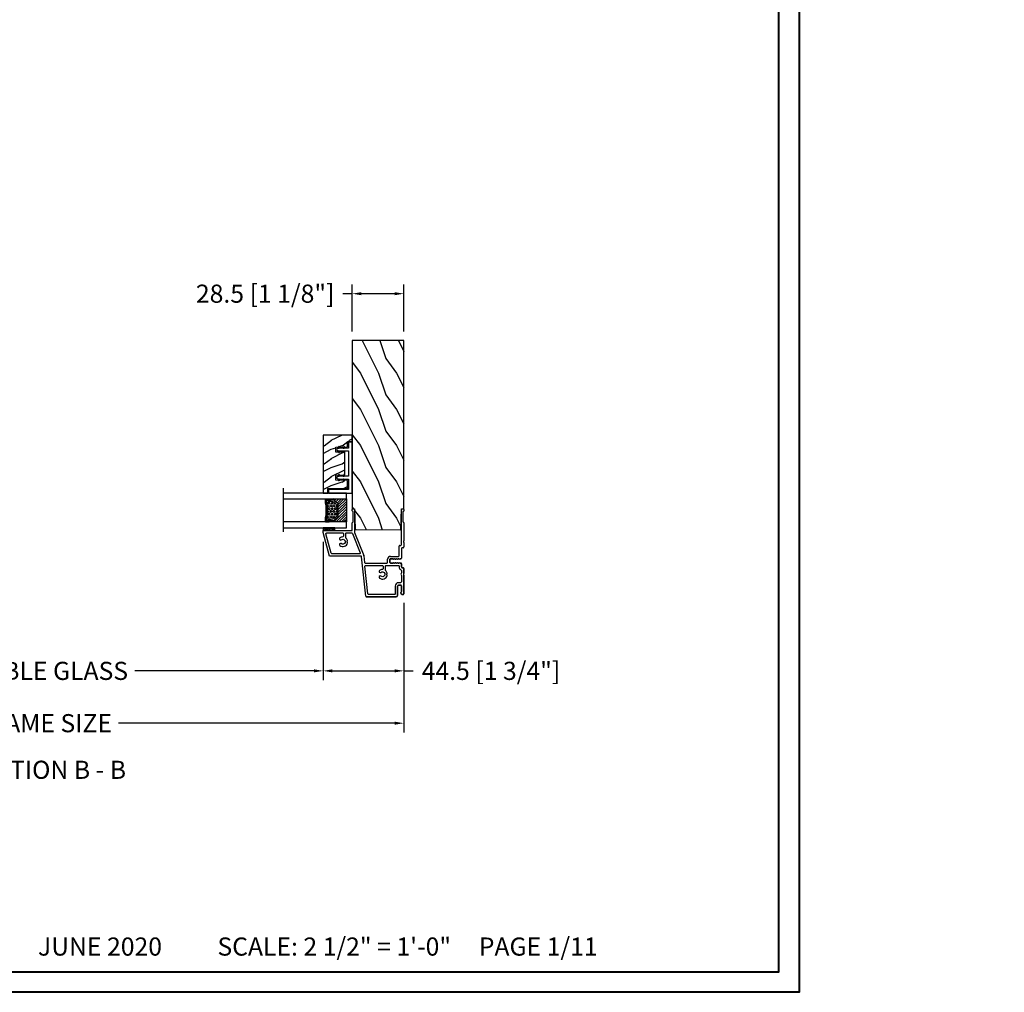
# Model space of a CAD drawing. Units: millimetres. Extents: x -70 to 438, y -79 to 25.
# Drawn here: x 42 to 64, y -79 to -58 of the extents above; entities that cross this region are included whole.
import ezdxf

# ---------------------------------------------------------------- set-up
doc = ezdxf.new("R2010")
doc.units = ezdxf.units.MM
doc.header["$MEASUREMENT"] = 0
doc.header["$PDMODE"] = 3
doc.linetypes.add('Continuous2', pattern=[0])
doc.layers.add('Dimensions', color=7, linetype='Continuous')
doc.layers.add('Text English', color=7, linetype='Continuous')
doc.styles.add('Century-10', font='GOTHIC.TTF', dxfattribs={"height": 0.3937})
doc.styles.get("Standard").update_dxf_attribs({"font": 'arial.ttf', "height": 40})
doc.linetypes.add('Amzigzag', pattern='A,0.0001,[136,genltshp.shx,S=0.04,R=0,X=0,Y=0],-11', length=11.0001)
doc.dimstyles.new('1-1', dxfattribs={"dimtxt": 0.3937, "dimasz": 0.03937, "dimexe": 0.3937, "dimexo": 0.3937, "dimgap": 0.03937, "dimtad": 0, "dimtih": 1, "dimtoh": 1, "dimdec": 1, "dimlfac": 25.4, "dimzin": 0, "dimdsep": 46, "dimtxsty": 'Century-10', "dimcen": 0, "dimadec": 0, "dimazin": 0, "dimtfac": 1, "dimtdec": 1, "dimtofl": 0, "dimtmove": 0, "dimatfit": 3, "dimfxl": 0, "dimfrac": 2, "dimtolj": 1, "dimtzin": 0, "dimarcsym": 0})

# ---------------------------------------------------------------- blocks, each defined once
blk = doc.blocks.new('*D172')
at = {"layer": 'Defpoints', "color": 0, "transparency": 16777216}
for p in [(36.914, -68.816), (49.037, -68.816), (49.037, -71.819)]:
    blk.add_point(p, dxfattribs=at)
at = {"layer": 'Text English', "color": 0, "lineweight": -2, "transparency": 16777216}
for p, q in [((36.914, -69.016), (36.914, -72.019)), ((49.037, -69.016), (49.037, -72.019))]:
    blk.add_line(p, q, dxfattribs=at)
at = {"layer": 'Text English', "color": 0, "lineweight": -3, "transparency": 16777216}
for p, q in [((37.114, -71.819), (41.001, -71.819)), ((48.837, -71.819), (44.949, -71.819))]:
    blk.add_line(p, q, dxfattribs=at)
at = {"layer": 'Text English', "color": 0, "transparency": 16777216}
for points in [[(37.114, -71.785), (37.114, -71.852), (36.914, -71.819)], [(48.837, -71.785), (48.837, -71.852), (49.037, -71.819)]]:
    blk.add_solid(points, dxfattribs=at)
at = {"layer": 'Text English', "color": 0, "transparency": 16777216, "insert": (42.975, -71.819), "char_height": 0.3937, "width": 104.45881, "attachment_point": 5, "style": 'Century-10'}
blk.add_mtext('\\A1;VISIBLE GLASS', dxfattribs=at)
blk = doc.blocks.new('*D173')
at = {"layer": 'Defpoints', "color": 0, "transparency": 16777216}
for p in [(35.162, -70.142), (50.788, -70.143), (50.788, -72.955)]:
    blk.add_point(p, dxfattribs=at)
at = {"layer": 'Text English', "color": 0, "lineweight": -2, "transparency": 16777216}
for p, q in [((35.162, -70.342), (35.162, -73.155)), ((50.788, -70.343), (50.788, -73.155))]:
    blk.add_line(p, q, dxfattribs=at)
at = {"layer": 'Text English', "color": 0, "lineweight": -3, "transparency": 16777216}
for p, q in [((35.362, -72.955), (41.356, -72.955)), ((50.588, -72.955), (44.595, -72.955))]:
    blk.add_line(p, q, dxfattribs=at)
at = {"layer": 'Text English', "color": 0, "transparency": 16777216}
for points in [[(35.362, -72.922), (35.362, -72.988), (35.162, -72.955)], [(50.588, -72.922), (50.588, -72.988), (50.788, -72.955)]]:
    blk.add_solid(points, dxfattribs=at)
at = {"layer": 'Text English', "color": 0, "transparency": 16777216, "insert": (42.975, -72.955), "char_height": 0.3937, "attachment_point": 5, "style": 'Century-10'}
blk.add_mtext('\\A1;{\\fCentury Gothic|b0|i0|c0|p34;FRAME SIZE}', dxfattribs=at)
blk = doc.blocks.new('*D171')
at = {"layer": 'Defpoints', "color": 0, "transparency": 16777216}
for p in [(49.037, -68.816), (50.788, -70.143), (50.788, -71.819)]:
    blk.add_point(p, dxfattribs=at)
at = {"layer": 'Dimensions', "color": 0, "lineweight": -2, "transparency": 16777216}
for p, q in [((49.037, -69.016), (49.037, -72.019)), ((50.788, -70.343), (50.788, -72.019)), ((49.237, -71.819), (50.588, -71.819)), ((50.788, -71.819), (50.988, -71.819))]:
    blk.add_line(p, q, dxfattribs=at)
at = {"layer": 'Dimensions', "color": 0, "transparency": 16777216}
for points in [[(49.237, -71.785), (49.237, -71.852), (49.037, -71.819)], [(50.588, -71.785), (50.588, -71.852), (50.788, -71.819)]]:
    blk.add_solid(points, dxfattribs=at)
at = {"layer": 'Dimensions', "color": 0, "transparency": 16777216, "insert": (52.679, -71.819), "char_height": 0.3937, "attachment_point": 5, "style": 'Century-10'}
blk.add_mtext('\\A1;44.5 [1 3/4"]', dxfattribs=at)
blk = doc.blocks.new('*D179')
at = {"layer": 'Defpoints', "color": 0, "transparency": 16777216}
for p in [(49.666, -63.628), (49.666, -64.646), (50.789, -64.646)]:
    blk.add_point(p, dxfattribs=at)
at = {"layer": 'Dimensions', "color": 0, "lineweight": -2, "transparency": 16777216}
for p, q in [((49.666, -64.446), (49.666, -63.428)), ((50.789, -64.446), (50.789, -63.428)), ((49.666, -63.628), (49.466, -63.628)), ((50.589, -63.628), (49.866, -63.628))]:
    blk.add_line(p, q, dxfattribs=at)
at = {"layer": 'Dimensions', "color": 0, "transparency": 16777216}
for points in [[(49.866, -63.595), (49.866, -63.661), (49.666, -63.628)], [(50.589, -63.595), (50.589, -63.661), (50.789, -63.628)]]:
    blk.add_solid(points, dxfattribs=at)
at = {"layer": 'Dimensions', "color": 0, "transparency": 16777216, "insert": (47.778, -63.628), "char_height": 0.3937, "attachment_point": 5, "style": 'Century-10'}
blk.add_mtext('\\A1;28.5 [1 1/8"]', dxfattribs=at)
blk = doc.blocks.new('*D185')
at = {"layer": 'Defpoints', "color": 0, "transparency": 16777216}
for p in [(79.883, -68.809), (73.32, -68.816), (79.883, -71.819)]:
    blk.add_point(p, dxfattribs=at)
at = {"layer": 'Text English', "color": 0, "lineweight": -2, "transparency": 16777216}
for p, q in [((73.32, -69.016), (73.32, -72.019)), ((79.883, -69.009), (79.883, -72.019))]:
    blk.add_line(p, q, dxfattribs=at)
at = {"layer": 'Text English', "color": 0, "lineweight": -3, "transparency": 16777216}
for p, q in [((73.52, -71.819), (74.628, -71.819)), ((79.683, -71.819), (78.576, -71.819))]:
    blk.add_line(p, q, dxfattribs=at)
at = {"layer": 'Text English', "color": 0, "transparency": 16777216}
for points in [[(73.52, -71.785), (73.52, -71.852), (73.32, -71.819)], [(79.683, -71.785), (79.683, -71.852), (79.883, -71.819)]]:
    blk.add_solid(points, dxfattribs=at)
at = {"layer": 'Text English', "color": 0, "transparency": 16777216, "insert": (76.602, -71.819), "char_height": 0.3937, "width": 104.45881, "attachment_point": 5, "style": 'Century-10'}
blk.add_mtext('\\A1;VISIBLE GLASS', dxfattribs=at)
blk = doc.blocks.new('*D184')
at = {"layer": 'Defpoints', "color": 0, "transparency": 16777216}
for p in [(82.266, -68.809), (88.829, -68.816), (82.266, -71.819)]:
    blk.add_point(p, dxfattribs=at)
at = {"layer": 'Text English', "color": 0, "lineweight": -2, "transparency": 16777216}
for p, q in [((82.266, -69.009), (82.266, -72.019)), ((88.829, -69.016), (88.829, -72.019))]:
    blk.add_line(p, q, dxfattribs=at)
at = {"layer": 'Text English', "color": 0, "lineweight": -3, "transparency": 16777216}
for p, q in [((82.466, -71.819), (83.573, -71.819)), ((88.629, -71.819), (87.522, -71.819))]:
    blk.add_line(p, q, dxfattribs=at)
at = {"layer": 'Text English', "color": 0, "transparency": 16777216}
for points in [[(82.466, -71.785), (82.466, -71.852), (82.266, -71.819)], [(88.629, -71.785), (88.629, -71.852), (88.829, -71.819)]]:
    blk.add_solid(points, dxfattribs=at)
at = {"layer": 'Text English', "color": 0, "transparency": 16777216, "insert": (85.547, -71.819), "char_height": 0.3937, "width": 104.45881, "attachment_point": 5, "style": 'Century-10'}
blk.add_mtext('\\A1;VISIBLE GLASS', dxfattribs=at)
blk = doc.blocks.new('V-042')
h = blk.add_hatch()
h.set_pattern_fill('ANSI31', scale=8, style=0)
h.set_pattern_definition([(45, (-287.4581, 1960.2951), (-0.7071068, 0.7071068), [])])
h.paths.add_polyline_path([(12.52, 4.65), (6.48, 4.65), (5.86, 4.65, -0.341404), (5.28, 5.1, 0.290945), (3.86, 6.42, -0.361442), (3.53, 6.81), (3.53, 9.5), (3.15, 9.5), (3.15, 0), (15.85, 0), (15.85, 9.5), (15.47, 9.5), (15.47, 6.81, -0.361442), (15.14, 6.42, 0.290945), (13.73, 5.1, -0.341139), (13.15, 4.65)])
h = blk.add_hatch()
h.set_pattern_fill('HEX', scale=4, style=0)
h.set_pattern_definition([(0, (-287.4581, 1960.29515), (0, 0.8660254), [0.5, -1]), (120, (-287.4581, 1960.29515), (-0.75, -0.4330127), [0.5, -1]), (60, (-286.9581, 1960.29515), (-0.75, 0.4330127), [0.5, -1])])
h.paths.add_polyline_path([(12.12, 10.62, -0.010382), (6.98, 10.62, 0.076556), (4.75, 10.13, 0.263685), (4.5, 9.82, 0.148643), (4.85, 7.05, 0.145267), (5.04, 6.84, -0.157262), (6.05, 5.6, 0.308069), (6.42, 5.35), (12.68, 5.35, 0.308069), (13.05, 5.6, -0.157262), (14.06, 6.84, 0.145267), (14.25, 7.05, 0.148643), (14.6, 9.82, 0.263685), (14.35, 10.13, 0.076556)])
at = {"color": 7, "linetype": 'Amzigzag', "ltscale": 1.5}
blk.add_line((-2.7, 34.8), (21.32, 34.8), dxfattribs=at)
at = {"color": 181, "linetype": 'Continuous', "lineweight": 25}
for p, q in [((3.58, 11.3), (3.58, 10.08)), ((5.83, 11.5), (3.78, 11.5)), ((4.08, 11.1), (5.68, 11.1)), ((5.68, 11.01), (4.08, 11.01)), ((5.68, 11.1), (5.68, 11.01)), ((15.32, 11.5), (13.27, 11.5)), ((13.42, 11.1), (15.02, 11.1)), ((13.42, 11.01), (13.42, 11.1)), ((15.02, 11.01), (13.42, 11.01)), ((15.52, 10.08), (15.52, 11.3)), ((3.62, 9.95), (3.63, 9.95)), ((3.63, 9.95), (3.63, 9.99)), ((3.63, 9.95), (3.63, 6.81)), ((3.72, 10.18), (3.74, 10.2)), ((3.72, 9.99), (3.72, 6.81)), ((3.8, 10.13), (3.77, 10.11)), ((3.78, 10.28), (3.78, 10.8)), ((3.87, 10.8), (3.87, 10.28)), ((15.23, 10.28), (15.23, 10.8)), ((15.33, 10.11), (15.3, 10.13)), ((15.32, 10.8), (15.32, 10.28)), ((15.36, 10.2), (15.38, 10.18)), ((15.38, 6.81), (15.38, 9.99)), ((15.47, 9.99), (15.47, 9.95)), ((15.47, 9.95), (15.48, 9.95)), ((15.47, 6.81), (15.47, 9.95)), ((5.95, 4.74), (6.58, 4.74)), ((5.95, 4.65), (6.58, 4.65)), ((6.42, 5.35), (12.68, 5.35)), ((6.58, 4.74), (12.52, 4.74)), ((6.58, 4.65), (12.52, 4.65)), ((12.52, 4.74), (13.15, 4.74)), ((12.52, 4.65), (13.15, 4.65))]:
    blk.add_line(p, q, dxfattribs=at)
at = {"color": 5}
blk.add_line((3.2, 0), (15.9, 0), dxfattribs=at)
for points in [[(3.2, 34.8), (3.2, 0), (0, 0), (0, 34.8)], [(19.1, 34.8), (19.1, 0), (15.9, 0), (15.9, 34.8)]]:
    blk.add_lwpolyline(points, dxfattribs=at)
for points in [[(3.2, 9.5), (3.58, 9.5), (3.58, 11.5), (3.2, 11.5)], [(15.9, 9.5), (15.52, 9.5), (15.52, 11.5), (15.9, 11.5)]]:
    blk.add_lwpolyline(points, close=True, dxfattribs=at)
at = {"color": 181, "linetype": 'Continuous', "lineweight": 25}
for centre, radius, start, end in [((3.78, 11.3), 0.2, 90, 180), ((4.08, 10.8), 0.3, 90, 180), ((4.08, 10.8), 0.21, 90, 180), ((9.55, 46), 34.7, 263.8451, 276.1549), ((15.02, 10.8), 0.3, 0, 90), ((15.02, 10.8), 0.21, 0, 90), ((15.32, 11.3), 0.2, 0, 90), ((3.79, 10.08), 0.21, 179.7068, 218.1702), ((3.87, 9.99), 0.238, 129.6188, 180), ((4.03, 6.81), 0.4, 180, 259.4879), ((3.87, 9.99), 0.148, 129.6188, 180), ((4.03, 6.81), 0.31, 180, 259.4879), ((3.67, 10.28), 0.11, 309.6188, 0), ((3.67, 10.28), 0.2, 309.6188, 0), ((3.63, 4.64), 1.81, 14.5996, 79.4879), ((3.63, 4.64), 1.9, 14.5996, 79.4879), ((9.23, 9.02), 4.8, 170.3788, 204.1977), ((4.89, 9.76), 0.4, 111.2916, 170.3788), ((7.47, 3.14), 7.5, 93.7803, 111.2916), ((5.31, 7.26), 0.5, 204.1977, 237.2592), ((3.63, 4.65), 2.6, 21.5102, 57.2592), ((6.42, 5.75), 0.4, 201.5102, 270), ((9.55, 134.58), 123.98, 268.8103, 271.1897), ((11.63, 3.14), 7.5, 68.7084, 86.2197), ((12.68, 5.75), 0.4, 270, 338.4898), ((15.47, 4.65), 2.6, 122.7408, 158.4898), ((15.47, 4.64), 1.9, 100.5121, 165.4004), ((15.47, 4.64), 1.81, 100.5121, 165.4004), ((13.79, 7.26), 0.5, 302.7408, 335.8023), ((9.87, 9.02), 4.8, 335.8023, 9.6212), ((14.21, 9.76), 0.4, 9.6212, 68.7084), ((15.07, 6.81), 0.31, 280.5121, 0), ((15.07, 6.81), 0.4, 280.5121, 0), ((15.43, 10.28), 0.2, 180, 230.3812), ((15.43, 10.28), 0.11, 180, 230.3812), ((15.23, 9.99), 0.148, 0, 50.3812), ((15.23, 9.99), 0.238, 0, 50.3812), ((15.31, 10.08), 0.21, 321.8298, 0.2932), ((5.95, 5.25), 0.6, 194.5996, 270), ((5.95, 5.25), 0.51, 194.5996, 270), ((13.15, 5.25), 0.51, 270, 345.4004), ((13.15, 5.25), 0.6, 270, 345.4004)]:
    blk.add_arc(centre, radius, start, end, dxfattribs=at)
blk = doc.blocks.new('V-038')
h = blk.add_hatch()
h.set_pattern_fill('GRAVEL', color=5, scale=0.075, style=0)
h.set_pattern_definition([(228.0128, (-20.36749, -53.63578), (-15.24001295, -17.14502107), [0.25629, -25.372875]), (184.9697, (-20.53894, -53.826285), (22.86003698, 1.90498656), [0.439804, -43.5405]), (132.5104, (-20.97709, -53.86438), (19.04998614, -20.95502047), [0.31011, -30.701025]), (267.2737, (-21.72004, -54.340635), (1.90499173, 38.09998774), [0.400504, -39.6498]), (292.8337, (-21.73909, -54.740685), (-9.52502704, 22.860013), [0.392726, -38.87985]), (357.2737, (-21.58669, -55.102635), (-38.09998774, 1.90499173), [0.400504, -39.6498]), (37.6942, (-21.18664, -55.121685), (-24.765015646, -19.04998302), [0.529645, -52.434825]), (72.2553, (-20.76754, -54.797835), (13.33502667, 41.910012155), [0.50004, -49.503975]), (121.4296, (-20.61514, -54.321585), (-15.24000393, 24.76497087), [0.40186, -39.784125]), (175.2364, (-20.82469, -53.97868), (20.95498354, -1.90498212), [0.458785, -22.480425]), (222.3974, (-21.28189, -53.940585), (-22.86000069, -20.95497274), [0.593309, -58.7376]), (138.8141, (-19.83409, -54.35968), (-13.3349915, 11.4299824), [0.202504, -20.04795]), (171.4692, (-19.98649, -54.22633), (24.7649622, -3.8100096), [0.38526, -38.14095]), (225, (-20.3675, -54.1692), (-3e-16, -1.905), [0.269407, -2.42467]), (203.1986, (-20.50084, -53.94058), (9.5250321, 3.8100167), [0.14508, -14.36295]), (291.8014, (-20.6342, -53.99773), (-1.9050013, 5.7150037), [0.205175, -10.0536]), (30.9638, (-20.558, -54.18823), (5.714994, 3.810003), [0.33324, -10.774725]), (161.5651, (-20.27224, -54.0168), (3.810002, -1.904997), [0.240965, -5.783175]), (16.3895, (-21.73909, -53.99773), (19.05001051, 5.71498811), [0.337566, -33.4191]), (70.3462, (-21.41524, -53.90248), (-7.61997877, -20.95497037), [0.2832, -28.03665]), (293.1986, (-20.27224, -53.63578), (-3.8100167, 9.5250321), [0.29016, -14.2179]), (343.6105, (-20.15794, -53.90248), (-19.05001051, 5.71498811), [0.337566, -33.4191]), (339.444, (-21.7391, -55.17883), (-9.5250118, 3.8099954), [0.325526, -15.950775]), (294.7751, (-21.43429, -55.29313), (-9.5249778, 20.95499027), [0.272754, -27.0027]), (66.8014, (-20.2532, -55.54078), (3.8100167, 9.5250321), [0.29016, -14.2179]), (17.354, (-20.13889, -55.27408), (-24.76500134, -7.6199885), [0.319337, -31.6143]), (69.444, (-21.18664, -55.54078), (-3.8099954, -9.5250118), [0.162764, -16.1136]), (101.3099, (-20.3675, -55.5408), (-1.9049906, 7.6199756), [0.097136, -9.6165]), (165.9638, (-20.38654, -55.44553), (5.715004, -1.9049967), [0.392726, -7.46179]), (186.009, (-20.76754, -55.35028), (19.04997191, 1.90499555), [0.36395, -36.03105]), (303.6901, (-20.558, -54.3597), (-1.9050007, 3.8099963), [0.274743, -6.593835]), (353.1572, (-20.40559, -54.588285), (32.38501339, -3.81001706), [0.479668, -47.487]), (60.9454, (-19.92934, -54.64543), (-7.6199823, -13.3349682), [0.19613, -19.41705]), (90, (-19.834, -54.474), (-1.905, 1.905), [0.1143, -1.7907]), (120.2564, (-20.80564, -55.29313), (7.61998385, -13.33499327), [0.26465, -26.200425]), (48.0128, (-20.93899, -55.06453), (15.24001295, 17.14502107), [0.512582, -25.1166]), (0, (-20.596, -54.6835), (1.905, 1.905), [0.4953, -1.4097]), (325.3048, (-20.10079, -54.68353), (-19.049967, 13.33500127), [0.301208, -29.819475]), (254.0546, (-19.85314, -54.85498), (-1.9050049, -7.6200182), [0.27737, -13.591275]), (207.646, (-19.92934, -55.121685), (-36.19498729, -19.05001198), [0.45161, -44.709375]), (175.4261, (-20.32939, -55.331235), (-24.7650057, 1.90499078), [0.477772, -47.29935]), (175.4261, (-20.32939, -55.331235), (-24.7650057, 1.90499078), [0.477772, -47.29935])])
h.paths.add_polyline_path([(6.35, 0), (6.35, 1.6), (0, 1.6), (0, 0)])
at = {"color": 5}
blk.add_line((0, 0), (0, 1.6), dxfattribs=at)
blk.add_lwpolyline([(0, 0), (0, 1.6), (6.35, 1.6), (6.35, 0)], close=True, dxfattribs=at)
blk = doc.blocks.new('TF-006')
h = blk.add_hatch()
h.set_pattern_fill('WOOD1', color=1, scale=20, style=0, pattern_type=2)
h.set_pattern_definition([(216.87, (8, 20), (60, 40), [10, -90]), (206.565, (20, 14), (-20, -20), [22.3607, -22.3607]), (198.435, (20, 4), (-40, -19.99997), [12.6491, -50.5964])])
h.paths.add_polyline_path([(0, 0), (0, 28.5), (-92.8, 28.5), (-92.8, 27.18), (-104.29, 26.78), (-104.3, 1.69), (-92.8, 1.3), (-92.8, 0)])
at = {"color": 4}
blk.add_lwpolyline([(-104.29, 26.4), (-104.3, 2.08, 0.404376), (-103.91, 1.68), (-92.8, 1.3), (-92.8, 0), (0, 0), (0, 28.5), (-92.8, 28.5), (-92.8, 27.18), (-103.91, 26.8, 0.403964)], format="xyb", close=True, dxfattribs=at)
blk = doc.blocks.new('TF-001')
at = {"color": 2, "linetype": 'Continuous2', "lineweight": -3}
for p, q in [((6.79, 7.2), (7.11, 7.52)), ((6.79, 7.26), (7, 7.48)), ((6.8, 7.14), (7.21, 7.55)), ((6.82, 7.1), (7.32, 7.59)), ((6.85, 7.06), (7.42, 7.63)), ((6.85, 7.4), (6.86, 7.4)), ((6.89, 7.03), (7.53, 7.67)), ((6.93, 7), (7.63, 7.71)), ((6.95, 7.46), (7.75, 7.75)), ((6.98, 6.98), (7.74, 7.75)), ((7.04, 6.98), (7.75, 7.69)), ((7.12, 6.99), (7.75, 7.62)), ((7.75, 7.22), (7.12, 6.99)), ((7.22, 7.03), (7.75, 7.56)), ((7.33, 7.07), (7.75, 7.49)), ((7.43, 7.11), (7.75, 7.42)), ((7.54, 7.15), (7.75, 7.36)), ((7.64, 7.18), (7.75, 7.29)), ((7.75, 7.22), (7.75, 7.22)), ((10.05, 7.46), (9.25, 7.75)), ((9.96, 6.98), (9.25, 7.69)), ((9.88, 6.99), (9.25, 7.62)), ((9.78, 7.03), (9.25, 7.56)), ((9.67, 7.07), (9.25, 7.49)), ((9.57, 7.11), (9.25, 7.42)), ((9.46, 7.15), (9.25, 7.36)), ((9.36, 7.18), (9.25, 7.29)), ((9.25, 7.22), (9.88, 6.99)), ((9.25, 7.22), (9.25, 7.22)), ((10.02, 6.98), (9.26, 7.75)), ((10.07, 7), (9.37, 7.71)), ((10.11, 7.03), (9.47, 7.67)), ((10.15, 7.06), (9.58, 7.63)), ((10.18, 7.1), (9.68, 7.59)), ((10.2, 7.14), (9.79, 7.55)), ((10.21, 7.2), (9.89, 7.52)), ((10.21, 7.26), (10, 7.48)), ((10.15, 7.4), (10.14, 7.4)), ((22.29, 7.2), (22.61, 7.52)), ((22.29, 7.26), (22.5, 7.48)), ((22.3, 7.14), (22.71, 7.55)), ((22.32, 7.1), (22.82, 7.59)), ((22.35, 7.06), (22.92, 7.63)), ((22.35, 7.4), (22.36, 7.4)), ((22.39, 7.03), (23.03, 7.67)), ((22.43, 7), (23.13, 7.71)), ((22.45, 7.46), (23.25, 7.75)), ((22.48, 6.98), (23.24, 7.75)), ((22.54, 6.98), (23.25, 7.69)), ((22.62, 6.99), (23.25, 7.62)), ((23.25, 7.22), (22.62, 6.99)), ((22.72, 7.03), (23.25, 7.56)), ((22.83, 7.07), (23.25, 7.49)), ((22.93, 7.11), (23.25, 7.42)), ((23.04, 7.15), (23.25, 7.36)), ((23.14, 7.18), (23.25, 7.29)), ((23.25, 7.75), (23.25, 7.22)), ((23.25, 7.22), (23.25, 7.22)), ((25.55, 7.46), (24.75, 7.75)), ((24.75, 7.75), (24.75, 7.22)), ((25.46, 6.98), (24.75, 7.69)), ((25.38, 6.99), (24.75, 7.62)), ((25.28, 7.03), (24.75, 7.56)), ((25.17, 7.07), (24.75, 7.49)), ((25.07, 7.11), (24.75, 7.42)), ((24.96, 7.15), (24.75, 7.36)), ((24.86, 7.18), (24.75, 7.29)), ((24.75, 7.22), (25.38, 6.99)), ((24.75, 7.22), (24.75, 7.22)), ((25.52, 6.98), (24.76, 7.75)), ((25.57, 7), (24.87, 7.71)), ((25.61, 7.03), (24.97, 7.67)), ((25.65, 7.06), (25.08, 7.63)), ((25.68, 7.1), (25.18, 7.59)), ((25.7, 7.14), (25.29, 7.55)), ((25.71, 7.2), (25.39, 7.52)), ((25.71, 7.26), (25.5, 7.48)), ((25.65, 7.4), (25.64, 7.4)), ((6.79, 4.4), (7.11, 4.72)), ((6.79, 4.46), (7, 4.68)), ((6.8, 4.34), (7.21, 4.75)), ((6.82, 4.3), (7.32, 4.79)), ((6.85, 4.26), (7.42, 4.83)), ((6.85, 4.6), (6.86, 4.6)), ((6.89, 4.23), (7.53, 4.87)), ((6.93, 4.2), (7.63, 4.91)), ((6.95, 4.66), (7.75, 4.95)), ((6.98, 4.18), (7.74, 4.95)), ((7.04, 4.18), (7.75, 4.89)), ((7.12, 4.19), (7.75, 4.82)), ((7.75, 4.42), (7.12, 4.19)), ((7.22, 4.23), (7.75, 4.76)), ((7.33, 4.27), (7.75, 4.69)), ((7.43, 4.31), (7.75, 4.62)), ((7.54, 4.35), (7.75, 4.56)), ((7.64, 4.38), (7.75, 4.49)), ((7.75, 4.42), (7.75, 4.42)), ((10.05, 4.66), (9.25, 4.95)), ((9.25, 4.95), (9.25, 4.42)), ((9.96, 4.18), (9.25, 4.89)), ((9.88, 4.19), (9.25, 4.82)), ((9.78, 4.23), (9.25, 4.76)), ((9.67, 4.27), (9.25, 4.69)), ((9.57, 4.31), (9.25, 4.62)), ((9.46, 4.35), (9.25, 4.56)), ((9.36, 4.38), (9.25, 4.49)), ((9.25, 4.42), (9.88, 4.19)), ((9.25, 4.42), (9.25, 4.42)), ((10.02, 4.18), (9.26, 4.95)), ((10.07, 4.2), (9.37, 4.91)), ((10.11, 4.23), (9.47, 4.87)), ((10.15, 4.26), (9.58, 4.83)), ((10.18, 4.3), (9.68, 4.79)), ((10.2, 4.34), (9.79, 4.75)), ((10.21, 4.4), (9.89, 4.72)), ((10.21, 4.46), (10, 4.68)), ((10.15, 4.6), (10.14, 4.6)), ((22.29, 4.4), (22.61, 4.72)), ((22.29, 4.46), (22.5, 4.68)), ((22.3, 4.34), (22.71, 4.75)), ((22.32, 4.3), (22.82, 4.79)), ((22.35, 4.26), (22.92, 4.83)), ((22.35, 4.6), (22.36, 4.6)), ((22.39, 4.23), (23.03, 4.87)), ((22.43, 4.2), (23.13, 4.91)), ((22.45, 4.66), (23.25, 4.95)), ((22.48, 4.18), (23.24, 4.95)), ((22.54, 4.18), (23.25, 4.89)), ((22.62, 4.19), (23.25, 4.82)), ((23.25, 4.42), (22.62, 4.19)), ((22.72, 4.23), (23.25, 4.76)), ((22.83, 4.27), (23.25, 4.69)), ((22.93, 4.31), (23.25, 4.62)), ((23.04, 4.35), (23.25, 4.56)), ((23.14, 4.38), (23.25, 4.49)), ((23.25, 4.95), (23.25, 4.42)), ((23.25, 4.42), (23.25, 4.42)), ((25.55, 4.66), (24.75, 4.95)), ((24.75, 4.95), (24.75, 4.42)), ((25.46, 4.18), (24.75, 4.89)), ((25.38, 4.19), (24.75, 4.82)), ((25.28, 4.23), (24.75, 4.76)), ((25.17, 4.27), (24.75, 4.69)), ((25.07, 4.31), (24.75, 4.62)), ((24.96, 4.35), (24.75, 4.56)), ((24.86, 4.38), (24.75, 4.49)), ((24.75, 4.42), (25.38, 4.19)), ((24.75, 4.42), (24.75, 4.42)), ((25.52, 4.18), (24.76, 4.95)), ((25.57, 4.2), (24.87, 4.91)), ((25.61, 4.23), (24.97, 4.87)), ((25.65, 4.26), (25.08, 4.83)), ((25.68, 4.3), (25.18, 4.79)), ((25.7, 4.34), (25.29, 4.75)), ((25.71, 4.4), (25.39, 4.72)), ((25.71, 4.46), (25.5, 4.68)), ((25.65, 4.6), (25.64, 4.6))]:
    blk.add_line(p, q, dxfattribs=at)
blk.add_lwpolyline([(9.25, 7.75, 1.000002), (7.75, 7.75), (7.75, 7.22), (7.75, 4.95), (7.75, 4.42), (7.75, 2), (2, 2), (2, 13), (0, 13), (0, 0), (28, 0), (28, 2), (24.75, 2), (24.75, 7.75, 1), (23.25, 7.75), (23.25, 2), (9.25, 2), (9.25, 7.75), (9.25, 7.22)], format="xyb", dxfattribs=at)
for centre, start, end in [((7.03, 7.23), 110, 290), ((9.97, 7.23), 250, 70), ((22.53, 7.23), 110, 290), ((25.47, 7.23), 250, 70), ((7.03, 4.43), 110, 290), ((9.97, 4.43), 250, 70), ((22.53, 4.43), 110, 290), ((25.47, 4.43), 250, 70)]:
    blk.add_arc(centre, 0.247, start, end, dxfattribs=at)
blk = doc.blocks.new('TF-004')
h = blk.add_hatch()
h.set_pattern_fill('WOOD1', color=1, scale=10, angle=90, style=0, pattern_type=2)
h.set_pattern_definition([(306.87, (-10, 4), (-20, 30), [5, -45]), (296.565, (-7, 10), (10, -10), [11.1803, -11.1803]), (288.435, (-2, 10), (9.99998, -20), [6.3246, -25.2982])])
h.paths.add_polyline_path([(-22, 9), (-22, 4), (-9.5, 4), (-9.5, 9), (-6.5, 9), (-6.5, 2.5), (-3.5, 2.5), (-3.5, 0), (0, 0), (0, 16), (-32, 16), (-32, 13.5), (-29.5, 13.5), (-29.5, 2.5), (-25, 2.5), (-25, 9)])
at = {"color": 4}
blk.add_lwpolyline([(0, 16), (-32, 16), (-32, 13.5), (-29.5, 13.5), (-29.5, 2.5), (-25, 2.5), (-24.89, 9), (-22.09, 9), (-22, 4), (-9.5, 4), (-9.41, 9), (-6.61, 9), (-6.5, 2.5), (-3.5, 2.5), (-3.5, 0), (0, 0)], close=True, dxfattribs=at)
blk = doc.blocks.new('TF-005')
at = {"color": 181}
for p, q in [((21.23, 40.29), (34.23, 43.78)), ((34.23, 43.78), (35.33, 43.78)), ((35.33, 43.78), (35.33, 28.16)), ((21.23, 22.97), (21.23, 40.29)), ((35.73, 27.76), (39.55, 27.76)), ((40.32, 27.16), (45.52, 27.16)), ((46.3, 27.76), (46.93, 27.76)), ((47.33, 27.36), (47.33, 26.86)), ((-0.91, 20.28), (20.88, 22.57)), ((34.21, 26.43), (21.66, 21.38)), ((46.93, 26.46), (34.36, 26.46)), ((-1.27, 19.89), (-1.27, 3.62)), ((-1.27, 3.62), (-1.27, 19.89)), ((17.38, 20.54), (17.38, 8.67)), ((21.44, 21.33), (17.74, 20.94)), ((17.38, 5.33), (17.38, 6.67)), ((17.38, 6.67), (17.38, 5.33)), ((17.68, 6.97), (19.48, 6.97)), ((19.48, 6.97), (17.68, 6.97)), ((17.78, 8.27), (19.48, 8.27)), ((19.78, 6.67), (19.78, 5.33)), ((19.78, 5.33), (19.78, 6.67)), ((21.08, 6.67), (21.08, 2.28)), ((-0.47, 2.82), (4.7, 2.82)), ((4.7, 2.82), (-0.47, 2.82)), ((0, 0.22), (0, -0.22)), ((0, -0.22), (0, 0.22)), ((1.13, 1.02), (0.31, 0.69)), ((0.31, 0.69), (1.13, 1.02)), ((4.92, 0.58), (1.71, 0.58)), ((1.71, 0.58), (4.92, 0.58)), ((5.3, 2.22), (5.3, 1.06)), ((5.3, 1.06), (5.3, 2.22)), ((14.77, -0.42), (14.77, 0.23)), ((14.77, 0.23), (14.77, -0.42)), ((15.37, 0.58), (17.08, 0.58)), ((17.08, 0.58), (15.37, 0.58)), ((17.38, 0.88), (17.38, 1.29)), ((17.38, 1.29), (17.38, 0.88)), ((17.4, 4.36), (17.62, 4.8)), ((17.62, 4.8), (17.4, 4.36)), ((17.4, 3.36), (17.62, 3.8)), ((17.62, 3.8), (17.4, 3.36)), ((17.4, 2.36), (17.62, 2.8)), ((17.62, 2.8), (17.4, 2.36)), ((17.4, 1.36), (17.62, 1.8)), ((17.62, 1.8), (17.4, 1.36)), ((19.54, 4.8), (19.76, 4.36)), ((19.76, 4.36), (19.54, 4.8)), ((19.54, 3.8), (19.76, 3.36)), ((19.76, 3.36), (19.54, 3.8)), ((19.54, 2.8), (19.76, 2.36)), ((19.76, 2.36), (19.54, 2.8)), ((19.54, 1.8), (19.76, 1.36)), ((19.76, 1.36), (19.54, 1.8)), ((19.78, 1.29), (19.78, 0.88)), ((19.78, 0.88), (19.78, 1.29)), ((25.48, 0.58), (20.08, 0.58)), ((21.48, 1.88), (26.78, 1.88)), ((25.88, -0.32), (25.88, 0.18)), ((27.18, 1.48), (27.18, 0.98)), ((27.58, 0.58), (46.93, 0.58)), ((47.33, 0.18), (47.33, -0.32)), ((0.5, -0.72), (10.74, -0.72)), ((10.74, -0.72), (0.5, -0.72)), ((10.92, -0.65), (11.09, -0.48)), ((11.09, -0.48), (10.92, -0.65)), ((11.37, -0.48), (11.54, -0.65)), ((11.54, -0.65), (11.37, -0.48)), ((11.72, -0.72), (14.47, -0.72)), ((14.47, -0.72), (11.72, -0.72)), ((28.69, -0.72), (26.28, -0.72)), ((29.04, -0.48), (28.87, -0.65)), ((29.49, -0.65), (29.32, -0.48)), ((39.55, -0.72), (29.67, -0.72)), ((45.52, -0.12), (40.32, -0.12)), ((46.93, -0.72), (46.3, -0.72))]:
    blk.add_line(p, q, dxfattribs=at)
for points in [[(31.83, 33.03, 0.15988), (31.26, 34.58, 1), (30.24, 33.77, -2.060023), (28.12, 33.77, 1), (27.1, 34.58, 0.541767), (28.52, 30.37, 0.265256), (28.9, 30.48), (28.9, 30.47, -0.414214), (29.46, 30.47), (29.46, 30.48, 0.265256), (29.84, 30.37, 0.152132), (31.18, 31.2, -0.217233), (31.48, 31.34), (33.63, 31.34, -0.414214), (34.03, 30.94), (34.03, 28.03, -0.306119), (33.78, 27.66), (23.08, 23.36, -0.531254), (22.53, 23.73), (22.53, 38.99, -0.339454), (22.83, 39.38), (33.53, 42.24, -0.493145), (34.03, 41.86), (34.03, 33.04, -0.414214), (33.63, 32.64), (32.23, 32.64, -0.404641)], [(10.17, 11.91, 1), (9.15, 12.71, 0.541767), (10.57, 8.51, 0.265256), (10.95, 8.61), (10.95, 8.61, -0.414214), (11.51, 8.61), (11.51, 8.61, 0.265256), (11.89, 8.51, 0.152132), (13.23, 9.34, -0.217233), (13.53, 9.47), (15.68, 9.47, -0.414214), (16.08, 9.07), (16.08, 2.28, -0.414214), (15.68, 1.88), (15.34, 1.88, 0.227508), (13.79, 1.13, 0.035008), (13.68, 0.97, -0.264624), (12.99, 0.58), (12.37, 0.58, -0.130756), (11.98, 0.68, 0.266061), (10.48, 0.68, -0.130756), (10.09, 0.58), (7.2, 0.58, -0.414214), (6.6, 1.18), (6.6, 2.22, 0.414214), (4.7, 4.12), (0.43, 4.12, -0.414214), (0.03, 4.52), (0.03, 18.72, -0.383864), (0.39, 19.11), (15.64, 20.72, -0.445229), (16.08, 20.32), (16.08, 11.17, -0.414214), (15.68, 10.77), (14.28, 10.77, -0.404641), (13.88, 11.16, 0.15988), (13.31, 12.71, 1), (12.29, 11.91, -2.060023)]]:
    blk.add_lwpolyline(points, format="xyb", close=True, dxfattribs=at)
for centre, radius, start, end in [((35.73, 28.16), 0.4, 180, 270), ((39.55, 27.36), 0.4, 14.4775, 90), ((40.32, 27.56), 0.4, 194.4775, 270), ((45.52, 27.56), 0.4, 270, 345.5225), ((46.3, 27.36), 0.4, 90, 165.5225), ((46.93, 27.36), 0.4, 0, 90), ((20.83, 22.97), 0.4, 276, 0), ((34.36, 26.06), 0.4, 90, 111.9186), ((46.93, 26.86), 0.4, 270, 360), ((-0.87, 19.89), 0.4, 96, 180), ((-0.87, 19.89), 0.4, 96, 180), ((17.78, 20.54), 0.4, 96, 180), ((21.36, 22.12), 0.8, 276, 291.9186), ((17.78, 8.67), 0.4, 180, 270), ((17.68, 6.67), 0.3, 90, 180), ((17.68, 6.67), 0.3, 90, 180), ((19.48, 6.67), 1.6, 360, 90), ((19.48, 6.67), 0.3, 0, 90), ((19.48, 6.67), 0.3, 0, 90), ((-0.47, 3.62), 0.8, 180, 270), ((-0.47, 3.62), 0.8, 180, 270), ((0.5, 0.22), 0.5, 112.0859, 180), ((0.5, 0.22), 0.5, 112.0859, 180), ((1.21, 0.83), 0.2, 4.7709, 112.0859), ((1.21, 0.83), 0.2, 4.7709, 112.0859), ((1.71, 0.88), 0.3, 184.7709, 270.0339), ((1.71, 0.88), 0.3, 184.7709, 270.0339), ((4.7, 2.22), 0.6, 0, 90), ((4.7, 2.22), 0.6, 0, 90), ((4.8, 1.06), 0.5, 284.0183, 360), ((4.8, 1.06), 0.5, 284.0183, 360), ((14.92, 0.23), 0.15, 141.2684, 180), ((14.92, 0.23), 0.15, 141.2684, 180), ((15.34, -0.11), 0.684, 87.2051, 141.2684), ((15.34, -0.11), 0.684, 87.2051, 141.2684), ((17.08, 0.88), 0.3, 270, 360), ((17.08, 0.88), 0.3, 270, 360), ((17.68, 5.33), 0.3, 180, 241.2233), ((17.68, 5.33), 0.3, 180, 241.2233), ((17.53, 4.3), 0.15, 153.2378, 191.4462), ((17.53, 4.3), 0.15, 153.2378, 191.4462), ((17.53, 3.3), 0.15, 153.2378, 191.4462), ((17.53, 3.3), 0.15, 153.2378, 191.4462), ((17.53, 2.3), 0.15, 153.2378, 191.4462), ((17.53, 2.3), 0.15, 153.2378, 191.4462), ((17.53, 1.29), 0.15, 153.2378, 180), ((17.53, 1.29), 0.15, 153.2378, 180), ((17.68, 4.33), 0.3, 191.4462, 241.2233), ((17.68, 4.33), 0.3, 191.4462, 241.2233), ((17.68, 3.33), 0.3, 191.4462, 241.2233), ((17.68, 3.33), 0.3, 191.4462, 241.2233), ((17.68, 2.33), 0.3, 191.4462, 241.2233), ((17.68, 2.33), 0.3, 191.4462, 241.2233), ((17.44, 4.89), 0.2, 333.2378, 61.2233), ((17.44, 4.89), 0.2, 333.2378, 61.2233), ((17.44, 3.89), 0.2, 333.2378, 61.2233), ((17.44, 3.89), 0.2, 333.2378, 61.2233), ((17.44, 2.89), 0.2, 333.2378, 61.2233), ((17.44, 2.89), 0.2, 333.2378, 61.2233), ((17.44, 1.89), 0.2, 333.2378, 61.2233), ((17.44, 1.89), 0.2, 333.2378, 61.2233), ((19.72, 4.89), 0.2, 118.7767, 206.7622), ((19.72, 4.89), 0.2, 118.7767, 206.7622), ((19.72, 3.89), 0.2, 118.7767, 206.7622), ((19.72, 3.89), 0.2, 118.7767, 206.7622), ((19.72, 2.89), 0.2, 118.7767, 206.7622), ((19.72, 2.89), 0.2, 118.7767, 206.7622), ((19.72, 1.89), 0.2, 118.7767, 206.7622), ((19.72, 1.89), 0.2, 118.7767, 206.7622), ((19.48, 5.33), 0.3, 298.7767, 0), ((19.48, 5.33), 0.3, 298.7767, 360), ((19.48, 4.33), 0.3, 298.7767, 348.5538), ((19.48, 4.33), 0.3, 298.7767, 348.5538), ((19.48, 3.33), 0.3, 298.7767, 348.5538), ((19.48, 3.33), 0.3, 298.7767, 348.5538), ((19.48, 2.33), 0.3, 298.7767, 348.5538), ((19.48, 2.33), 0.3, 298.7767, 348.5538), ((19.63, 4.3), 0.15, 348.5538, 26.7622), ((19.63, 4.3), 0.15, 348.5538, 26.7622), ((19.63, 3.3), 0.15, 348.5538, 26.7622), ((19.63, 3.3), 0.15, 348.5538, 26.7622), ((19.63, 2.3), 0.15, 348.5538, 26.7622), ((19.63, 2.3), 0.15, 348.5538, 26.7622), ((19.63, 1.29), 0.15, 0, 26.7622), ((19.63, 1.29), 0.15, 0, 26.7622), ((20.08, 0.88), 0.3, 180, 270), ((20.08, 0.88), 0.3, 180, 270), ((21.48, 2.28), 0.4, 180, 270), ((25.48, 0.18), 0.4, 0, 90), ((26.78, 1.48), 0.4, 360, 90), ((27.58, 0.98), 0.4, 180, 270), ((46.93, 0.18), 0.4, 0, 90), ((0.5, -0.22), 0.5, 180, 270), ((0.5, -0.22), 0.5, 180, 270), ((10.74, -0.47), 0.25, 270, 315), ((10.74, -0.47), 0.25, 270, 315), ((11.23, -0.62), 0.2, 45, 135), ((11.23, -0.62), 0.2, 45, 135), ((11.72, -0.47), 0.25, 225, 270), ((11.72, -0.47), 0.25, 225, 270), ((14.47, -0.42), 0.3, 270, 360), ((14.47, -0.42), 0.3, 270, 0), ((26.28, -0.32), 0.4, 180, 270), ((26.28, -0.32), 0.4, 180, 270), ((28.69, -0.47), 0.25, 270, 315), ((29.18, -0.62), 0.2, 45, 135), ((29.67, -0.47), 0.25, 225, 270), ((39.55, -0.32), 0.4, 270, 345.5225), ((40.32, -0.52), 0.4, 90, 165.5225), ((45.52, -0.52), 0.4, 14.4775, 90), ((46.3, -0.32), 0.4, 194.4775, 270), ((46.93, -0.32), 0.4, 270, 360)]:
    blk.add_arc(centre, radius, start, end, dxfattribs=at)

msp = doc.modelspace()

# ---------------------------------------------------------------- linework, layer by layer
at = {"color": 163, "lineweight": 40}
msp.add_lwpolyline([(27.0066, -36.556), (59.3699, -36.556), (59.3699, -78.7995), (27.0066, -78.7995)], close=True, dxfattribs=at)
at = {"color": 41, "lineweight": 40}
msp.add_lwpolyline([(27.4531, -37.0025), (27.4531, -78.3531), (58.9235, -78.3531), (58.9235, -37.0025)], close=True, dxfattribs=at)

# ---------------------------------------------------------------- block references
at = {"yscale": 0.03937, "zscale": 0.03937, "rotation": 90}
for name, p, xscale in [('TF-006', (50.7885, -64.6465), 0.03937), ('TF-004', (49.6665, -66.6976), 0.03937), ('TF-001', (49.6665, -67.9575), 0.03937), ('V-042', (49.5405, -67.9575), -0.03937), ('TF-005', (50.76, -70.1634), 0.03937)]:
    msp.add_blockref(name, p, dxfattribs=dict(at, xscale=xscale))
at = {"xscale": -0.03937, "yscale": 0.03937, "zscale": 0.03937}
msp.add_blockref('V-038', (49.2865, -68.7724), dxfattribs=at)

# ---------------------------------------------------------------- texts
at = {"layer": 'Text English', "color": 0, "insert": (-70.7984, -53.931), "char_height": 3.937, "width": 92.524055, "attachment_point": 1}
msp.add_mtext('\\pi52.15652;Clad\\P\\pi24.82445;Fixed lite Direct set TF-100', dxfattribs=at)
at = {"layer": 'Text English', "insert": (41.2597, -73.7702), "char_height": 0.3937, "attachment_point": 1, "style": 'Century-10'}
msp.add_mtext_dynamic_manual_height_columns('{\\fCentury Gothic|b0|i0|c0|p34;SECTION B - B}', width=129.775981, gutter_width=50, heights=[0], dxfattribs=at)
at = {"layer": 'Text English', "insert": (48.9193, -77.8056), "char_height": 0.3937, "width": 49.045277, "attachment_point": 5}
msp.add_mtext('{\\fCentury Gothic|b0|i0|c0|p34;JUNE 2020^I^I        SCALE: 2 1/2" = 1\'-0"^I^I^I  PAGE 1/11}', dxfattribs=at)

# ---------------------------------------------------------------- dimensions: what is measured, and where the dimension line sits
at = {"layer": 'Dimensions', "color": 0}
for base, p1, p2, picture, middle in [((49.6665, -63.628), (50.7885, -64.6465), (49.6665, -64.6465), '*D179', (47.7776, -63.628)), ((50.7885, -71.8188), (49.0365, -68.8156), (50.7885, -70.1433), '*D171', (52.6786, -71.8188))]:
    dim = msp.add_linear_dim(base=base, p1=p1, p2=p2, dimstyle='1-1', override={"dimtxt": 0.2, "dimasz": 0.2, "dimexe": 0.2, "dimexo": 0.2, "dimgap": 0.2}, dxfattribs=at)
    dim.commit()
    dim.dimension.update_dxf_attribs({"geometry": picture, "text_midpoint": middle})
at = {"layer": 'Text English'}
for base, p1, p2, picture, middle in [((79.8835, -71.8188), (73.3204, -68.8157), (79.8835, -68.8092), '*D185', (76.602, -71.8188)), ((49.0365, -71.8188), (36.9137, -68.8157), (49.0365, -68.8156), '*D172', (42.9751, -71.8188))]:
    dim = msp.add_linear_dim(base=base, p1=p1, p2=p2, text='VISIBLE GLASS', dimstyle='1-1', override={"dimtxt": 10, "dimasz": 0.2, "dimexe": 0.2, "dimexo": 0.2, "dimgap": 0.2, "dimlwd": 65533}, dxfattribs=at)
    dim.commit()
    dim.dimension.update_dxf_attribs({"geometry": picture, "text_midpoint": middle, "dimtype": 160})
dim = msp.add_linear_dim(base=(82.266, -71.8188), p1=(88.8286, -68.8156), p2=(82.266, -68.8092), angle=180, text='VISIBLE GLASS', dimstyle='1-1', override={"dimtxt": 10, "dimasz": 0.2, "dimexe": 0.2, "dimexo": 0.2, "dimgap": 0.2, "dimlwd": 65533}, dxfattribs=at)
dim.commit()
dim.dimension.update_dxf_attribs({"geometry": '*D184', "text_midpoint": (85.5473, -71.8188), "dimtype": 160})
dim = msp.add_linear_dim(base=(50.7885, -72.9551), p1=(35.1619, -70.1418), p2=(50.7885, -70.1433), text='{\\fCentury Gothic|b0|i0|c0|p34;FRAME SIZE}', dimstyle='1-1', override={"dimtxt": 10, "dimasz": 0.2, "dimexe": 0.2, "dimexo": 0.2, "dimgap": 0.2, "dimlwd": 65533}, dxfattribs=at)
dim.commit()
dim.dimension.update_dxf_attribs({"geometry": '*D173', "text_midpoint": (42.9752, -72.9551)})

doc.saveas('drawing.dxf')
